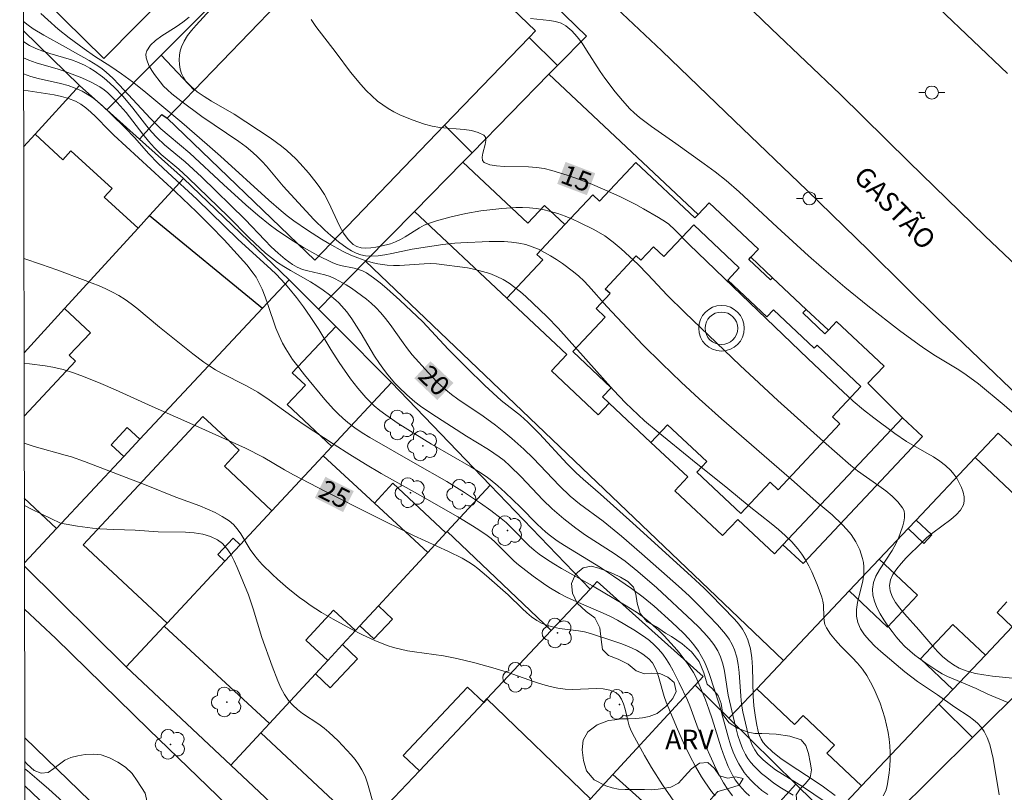
# Model space of a CAD drawing. Units: metres. Extents: x 279252 to 279768, y 1672673 to 1673238.
# Drawn here: x 279268 to 279344, y 1673021 to 1673080 of the extents above; entities that cross this region are included whole.
import ezdxf
from ezdxf.enums import TextEntityAlignment as Align

# ---------------------------------------------------------------- set-up
doc = ezdxf.new("R2010")
doc.units = ezdxf.units.M
doc.header["$MEASUREMENT"] = 0
for name, color, linetype, lineweight in [('Antena', 7, 'Continuous', 9), ('Articulacao', 7, 'Continuous', 18), ('Edificacoes', 7, 'Continuous', 30), ('Malha_Coordenadas', 7, 'Continuous', 15), ('Muro_Grade', 8, 'Continuous', 20), ('Pavimentacao_Asfaltica_Mfio', 10, 'Continuous', 30), ('Pavimentacao_Nao_Asfaltica_Mfio', 10, 'Continuous', 30), ('Poste', 7, 'Continuous', 9), ('Separ_Fisico_Canteiro_Mureta', 10, 'Continuous', 15), ('Topon_Curvas_Mestras_Masc', 255, 'Continuous', 9), ('Topon_de_Vias', 7, 'Continuous', 9)]:
    doc.layers.add(name, color=color, linetype=linetype, lineweight=lineweight)
for name, color, linetype, lineweight, true_color in [('Arvores_Isoladas', 7, 'Continuous', 18, 0x00ff33), ('Curvas_Intermediarias', 7, 'Continuous', 9, 0x783c14), ('Curvas_Mestras', 7, 'Continuous', 20, 0x783c14), ('Topon_Curvas_Mestras', 7, 'Continuous', 9, 0x783c14), ('Topon_Vegetacao', 7, 'Continuous', 9, 0x00ff33), ('Vegetacao', 7, 'Orla8', 9, 0x00ff33)]:
    doc.layers.add(name, color=color, linetype=linetype, lineweight=lineweight, true_color=true_color)
doc.styles.add('Arial', font='arial.ttf', dxfattribs={"height": 1.5})
doc.styles.get("Standard").update_dxf_attribs({"font": 'arial.ttf'})
doc.linetypes.add('Orla8', pattern='A,6,-0.5,["V",Standard,S=1,R=0,X=-0.5,Y=-1],-0.5,6,-0.5,["V",Standard,S=1,R=0,X=-0.5,Y=-1],-0.5', length=14)

# ---------------------------------------------------------------- blocks, each defined once
blk = doc.blocks.new('Antena')
at = {"layer": 'Antena'}
for radius in [1.75, 1.25]:
    blk.add_circle((0, 0), radius, dxfattribs=at)
blk = doc.blocks.new('Arvore')
at = {"layer": 'Arvores_Isoladas'}
blk.add_lwpolyline([(-0.718, 0.493, 0.872324), (-0.722, -0.551, 0.862983), (0.284, -0.827, 0.900105), (0.89, 0.029, 0.863155), (0.262, 0.861, 0.882486)], format="xyb", close=True, dxfattribs=at)
blk.add_circle((0, 0), 0.0286, dxfattribs=at)
blk = doc.blocks.new('Poste')
at = {"layer": 'Poste'}
for points in [[(-0.5, 0), (-1, 0)], [(0.5, 0), (1, 0)]]:
    blk.add_lwpolyline(points, dxfattribs=at)
blk.add_lwpolyline([(0, 0.5, 1), (0, -0.5, 1)], format="xyb", close=True, dxfattribs=at)

msp = doc.modelspace()

# ---------------------------------------------------------------- linework, layer by layer
at = {"layer": 'Articulacao', "flags": 128}
msp.add_lwpolyline([(279268.019, 1673232.575), (279269.061, 1672678.308)], dxfattribs=at)
at = {"layer": 'Curvas_Intermediarias', "flags": 128}
for points, elevation in [([(279269.651, 1673080.658), (279270.173, 1673080.167), (279270.972, 1673079.451), (279271.808, 1673078.784), (279272.961, 1673077.945), (279273.779, 1673077.39), (279275.028, 1673076.587), (279275.849, 1673076.036), (279276.693, 1673075.412), (279277.564, 1673074.721), (279280.487, 1673072.275), (279282.435, 1673070.598), (279283.454, 1673069.691), (279287.167, 1673066.306), (279288.099, 1673065.494), (279288.578, 1673065.107), (279289.069, 1673064.736), (279290.12, 1673064.006), (279291.205, 1673063.316), (279291.758, 1673062.989), (279292.883, 1673062.38), (279293.454, 1673062.099), (279293.785, 1673061.951), (279294.472, 1673061.698), (279295.182, 1673061.504), (279295.542, 1673061.428), (279296.261, 1673061.323), (279296.728, 1673061.295), (279297.198, 1673061.3), (279299.095, 1673061.433), (279299.567, 1673061.438), (279300.035, 1673061.411), (279300.626, 1673061.349), (279301.823, 1673061.203), (279302.42, 1673061.108), (279303.009, 1673060.991), (279303.586, 1673060.846), (279304.146, 1673060.668), (279304.686, 1673060.452), (279305.159, 1673060.211), (279305.616, 1673059.928), (279306.057, 1673059.61), (279306.486, 1673059.265), (279306.903, 1673058.902), (279308.553, 1673057.352), (279309.397, 1673056.466), (279313.65, 1673051.702), (279314.56, 1673050.738), (279315.525, 1673049.813), (279316.029, 1673049.364), (279317.061, 1673048.491), (279319.699, 1673046.336), (279322.432, 1673044.142), (279324.066, 1673042.801), (279325.76, 1673041.469), (279326.31, 1673041.012), (279326.839, 1673040.539), (279327.34, 1673040.045), (279327.804, 1673039.523), (279328.114, 1673039.113), (279328.394, 1673038.677), (279328.649, 1673038.219), (279328.882, 1673037.745), (279329.294, 1673036.769), (279329.659, 1673035.789), (279329.734, 1673035.503), (279329.771, 1673035.203), (279329.794, 1673034.276), (279329.823, 1673033.978), (279329.886, 1673033.695), (279329.999, 1673033.433), (279330.321, 1673032.947), (279330.698, 1673032.487), (279331.112, 1673032.044), (279331.98, 1673031.175), (279332.398, 1673030.73), (279332.782, 1673030.266), (279333.115, 1673029.774), (279333.398, 1673029.267), (279333.66, 1673028.742), (279333.9, 1673028.202), (279334.118, 1673027.649), (279334.313, 1673027.088), (279334.483, 1673026.522), (279334.627, 1673025.954), (279334.744, 1673025.386), (279334.82, 1673024.886), (279334.868, 1673024.376), (279334.889, 1673023.86), (279334.885, 1673023.341), (279334.86, 1673022.821), (279334.814, 1673022.305), (279334.67, 1673021.292), (279334.556, 1673020.907), (279334.369, 1673020.521)], 18), ([(279343.933, 1673027.705), (279342.408, 1673028.348), (279341.502, 1673028.782), (279339.743, 1673029.513), (279339.311, 1673029.706), (279338.89, 1673029.918), (279338.485, 1673030.156), (279337.633, 1673030.72), (279336.803, 1673031.337), (279336.408, 1673031.667), (279336.033, 1673032.014), (279335.68, 1673032.377), (279335.357, 1673032.758), (279335.04, 1673033.166), (279334.72, 1673033.601), (279334.411, 1673034.057), (279334.127, 1673034.526), (279333.884, 1673035.004), (279333.695, 1673035.484), (279333.577, 1673035.959), (279333.542, 1673036.423), (279333.62, 1673036.921), (279333.804, 1673037.416), (279334.067, 1673037.908), (279335.046, 1673039.397), (279335.341, 1673039.902), (279335.574, 1673040.416), (279335.676, 1673040.69), (279335.876, 1673041.285), (279335.953, 1673041.59), (279336, 1673041.888), (279336.006, 1673042.172), (279335.962, 1673042.432), (279335.855, 1673042.661), (279335.492, 1673043.123), (279335.057, 1673043.554), (279334.566, 1673043.963), (279334.037, 1673044.357), (279332.391, 1673045.522), (279331.88, 1673045.929), (279329.783, 1673047.76), (279326.276, 1673050.913), (279323.378, 1673053.614), (279319.126, 1673057.674), (279317.766, 1673059.021), (279316.27, 1673060.607), (279315.509, 1673061.385), (279314.235, 1673062.58), (279313.625, 1673063.1), (279312.981, 1673063.565), (279312.119, 1673064.055), (279311.039, 1673064.6), (279310.485, 1673064.851), (279309.925, 1673065.081), (279309.359, 1673065.285), (279308.788, 1673065.458), (279308.215, 1673065.597), (279307.706, 1673065.682), (279307.187, 1673065.732), (279306.661, 1673065.752), (279306.131, 1673065.746), (279305.068, 1673065.676), (279303.446, 1673065.486), (279302.299, 1673065.294), (279301.16, 1673065.044), (279300.042, 1673064.733), (279299.495, 1673064.553), (279299.106, 1673064.393), (279298.731, 1673064.194), (279297.638, 1673063.506), (279297.271, 1673063.292), (279296.896, 1673063.109), (279296.508, 1673062.971), (279295.775, 1673062.781), (279295.381, 1673062.702), (279294.986, 1673062.648), (279294.602, 1673062.631), (279294.242, 1673062.66), (279293.919, 1673062.748), (279293.646, 1673062.904), (279293.244, 1673063.302), (279292.895, 1673063.787), (279292.584, 1673064.338), (279291.733, 1673066.161), (279291.427, 1673066.752), (279291.085, 1673067.299), (279290.804, 1673067.683), (279290.207, 1673068.43), (279289.565, 1673069.143), (279289.229, 1673069.485), (279288.531, 1673070.133), (279288.126, 1673070.47), (279287.274, 1673071.097), (279284.505, 1673072.924), (279282.76, 1673073.938), (279282.197, 1673074.287), (279281.667, 1673074.656), (279281.186, 1673075.055), (279280.767, 1673075.492), (279280.592, 1673075.752), (279280.457, 1673076.056), (279280.36, 1673076.392), (279280.301, 1673076.747), (279280.281, 1673077.109), (279280.297, 1673077.465), (279280.351, 1673077.802), (279280.441, 1673078.107), (279280.645, 1673078.544), (279280.91, 1673078.963), (279281.221, 1673079.369), (279281.565, 1673079.766), (279282.651, 1673080.944)], 16), ([(279268.306, 1673080.049), (279268.676, 1673079.76), (279269.064, 1673079.487), (279269.874, 1673078.99), (279271.547, 1673078.068), (279272.302, 1673077.629), (279273.348, 1673077.051), (279274.025, 1673076.639), (279274.347, 1673076.412), (279274.652, 1673076.166), (279275.17, 1673075.692), (279275.668, 1673075.194), (279278.063, 1673072.585), (279278.864, 1673071.799), (279279.492, 1673071.253), (279281.089, 1673069.917), (279283.67, 1673067.529), (279285.399, 1673065.97), (279286.312, 1673065.165), (279287.253, 1673064.398), (279287.739, 1673064.038), (279288.768, 1673063.34), (279289.829, 1673062.685), (279290.917, 1673062.076), (279292.024, 1673061.516), (279292.342, 1673061.388), (279292.676, 1673061.293), (279293.708, 1673061.08), (279294.042, 1673060.992), (279294.36, 1673060.876), (279294.657, 1673060.719), (279295.198, 1673060.351), (279295.725, 1673059.952), (279296.238, 1673059.529), (279297.235, 1673058.633), (279298.989, 1673056.967), (279300.931, 1673054.853), (279302.335, 1673053.453), (279303.761, 1673052.074), (279305.011, 1673050.926), (279306.493, 1673049.756), (279307.058, 1673049.259), (279307.943, 1673048.364), (279310.088, 1673046.052), (279310.785, 1673045.358), (279311.311, 1673044.883), (279312.652, 1673043.722), (279315.137, 1673041.492), (279319.614, 1673037.419), (279320.6, 1673036.489), (279321.081, 1673036.013), (279322.946, 1673034.111), (279323.267, 1673033.737), (279323.553, 1673033.349), (279323.792, 1673032.943), (279323.973, 1673032.516), (279324.154, 1673031.839), (279324.264, 1673031.135), (279324.322, 1673030.41), (279324.381, 1673028.184), (279324.426, 1673027.447), (279324.516, 1673026.725), (279324.623, 1673026.099), (279324.767, 1673025.467), (279324.866, 1673025.165), (279324.99, 1673024.881), (279325.144, 1673024.621), (279325.333, 1673024.392), (279325.889, 1673023.879), (279326.492, 1673023.403), (279327.129, 1673022.953), (279329.13, 1673021.664), (279329.787, 1673021.223), (279330.671, 1673020.559)], 19), ([(279343.274, 1673020.61), (279342.813, 1673023.388), (279342.692, 1673023.947), (279342.542, 1673024.488), (279342.354, 1673025.003), (279342.118, 1673025.486), (279341.893, 1673025.814), (279341.618, 1673026.109), (279341.302, 1673026.38), (279340.959, 1673026.633), (279339.869, 1673027.348), (279338.528, 1673028.302), (279337.006, 1673029.33), (279336.026, 1673030.054), (279334.174, 1673031.62), (279333.721, 1673032.033), (279333.3, 1673032.461), (279332.928, 1673032.906), (279332.623, 1673033.371), (279332.401, 1673033.858), (279332.303, 1673034.338), (279332.309, 1673034.85), (279332.39, 1673035.385), (279332.786, 1673037.051), (279332.868, 1673037.599), (279332.876, 1673038.131), (279332.837, 1673038.456), (279332.769, 1673038.784), (279332.675, 1673039.11), (279332.557, 1673039.432), (279332.418, 1673039.746), (279332.26, 1673040.049), (279332.084, 1673040.337), (279331.895, 1673040.607), (279331.567, 1673041.01), (279331.211, 1673041.393), (279330.437, 1673042.119), (279329.216, 1673043.164), (279327.523, 1673044.665), (279321.936, 1673049.509), (279320.233, 1673051.036), (279318.849, 1673052.322), (279317.356, 1673053.754), (279315.905, 1673055.205), (279313.141, 1673058.149), (279311.723, 1673059.736), (279311.353, 1673060.114), (279310.969, 1673060.473), (279310.567, 1673060.808), (279309.714, 1673061.445), (279309.269, 1673061.75), (279308.812, 1673062.039), (279308.345, 1673062.304), (279307.869, 1673062.54), (279307.385, 1673062.741), (279306.894, 1673062.9), (279306.356, 1673063.02), (279305.804, 1673063.096), (279305.24, 1673063.135), (279304.669, 1673063.146), (279304.094, 1673063.136), (279301.913, 1673063.042), (279301.45, 1673063.005), (279300.526, 1673062.899), (279298.164, 1673062.557), (279296.6, 1673062.205), (279296.083, 1673062.103), (279295.572, 1673062.032), (279295.07, 1673062.007), (279294.579, 1673062.041), (279294.219, 1673062.121), (279293.865, 1673062.252), (279293.518, 1673062.425), (279293.178, 1673062.632), (279292.524, 1673063.108), (279291.911, 1673063.61), (279291.467, 1673063.999), (279290.62, 1673064.829), (279288.269, 1673067.398), (279286.981, 1673068.926), (279286.648, 1673069.295), (279286.301, 1673069.649), (279285.936, 1673069.983), (279285.408, 1673070.413), (279284.861, 1673070.822), (279282.018, 1673072.748), (279280.401, 1673073.944), (279279.708, 1673074.494), (279279.383, 1673074.785), (279279.078, 1673075.091), (279278.799, 1673075.415), (279278.376, 1673075.977), (279278.165, 1673076.293), (279277.978, 1673076.618), (279277.829, 1673076.942), (279277.736, 1673077.255), (279277.714, 1673077.547), (279277.78, 1673077.806), (279278.062, 1673078.22), (279278.465, 1673078.597), (279278.952, 1673078.952), (279280.037, 1673079.642), (279280.563, 1673080.004), (279281.029, 1673080.394)], 17), ([(279307.263, 1673080.283), (279308.721, 1673080.139), (279309.182, 1673080.057), (279309.608, 1673079.921), (279309.989, 1673079.709), (279310.439, 1673079.325), (279310.847, 1673078.875), (279311.222, 1673078.376), (279311.575, 1673077.843), (279312.611, 1673076.196), (279312.983, 1673075.683), (279313.778, 1673074.649), (279314.324, 1673073.973), (279314.905, 1673073.335), (279315.216, 1673073.038), (279315.645, 1673072.67), (279316.549, 1673071.982), (279318.429, 1673070.684), (279320.609, 1673069.118), (279321.459, 1673068.491), (279322.285, 1673067.835), (279323.288, 1673066.962), (279326.212, 1673064.241), (279328.631, 1673062.036), (279329.608, 1673061.165), (279331.411, 1673059.632), (279333.187, 1673058.197), (279335.608, 1673056.31), (279337.114, 1673055.196), (279337.625, 1673054.837), (279338.383, 1673054.343), (279340.184, 1673053.275), (279340.745, 1673052.893), (279341.691, 1673052.187), (279343.654, 1673050.547), (279346.09, 1673048.431)], 14), ([(279327.448, 1673020.574), (279326.929, 1673020.877), (279326.423, 1673021.196), (279325.934, 1673021.536), (279325.319, 1673022.008), (279325.018, 1673022.26), (279324.727, 1673022.523), (279324.452, 1673022.799), (279324.199, 1673023.089), (279323.972, 1673023.393), (279323.777, 1673023.712), (279323.552, 1673024.177), (279323.362, 1673024.663), (279323.201, 1673025.166), (279322.932, 1673026.204), (279322.448, 1673028.259), (279322.217, 1673029.777), (279322.13, 1673030.277), (279322.017, 1673030.762), (279321.864, 1673031.227), (279321.658, 1673031.664), (279321.344, 1673032.161), (279320.984, 1673032.635), (279320.586, 1673033.09), (279320.16, 1673033.53), (279319.716, 1673033.959), (279316.971, 1673036.521), (279315.522, 1673037.769), (279314.528, 1673038.564), (279313.684, 1673039.166), (279311.494, 1673040.569), (279310.755, 1673041.102), (279309.83, 1673041.83), (279308.938, 1673042.598), (279308.213, 1673043.283), (279306.541, 1673045.048), (279305.681, 1673045.899), (279305.228, 1673046.297), (279304.844, 1673046.598), (279304.037, 1673047.152), (279302.356, 1673048.181), (279299.683, 1673049.884), (279298.808, 1673050.494), (279298.388, 1673050.819), (279297.75, 1673051.365), (279297.141, 1673051.95), (279296.85, 1673052.256), (279296.298, 1673052.892), (279296.039, 1673053.222), (279295.651, 1673053.764), (279295.286, 1673054.325), (279294.252, 1673056.056), (279293.537, 1673057.188), (279293.149, 1673057.729), (279292.956, 1673057.968), (279292.532, 1673058.418), (279292.305, 1673058.631), (279291.828, 1673059.031), (279291.333, 1673059.403), (279290.85, 1673059.731), (279290.352, 1673060.038), (279288.823, 1673060.916), (279288.321, 1673061.218), (279287.831, 1673061.536), (279287.36, 1673061.878), (279286.916, 1673062.241), (279286.486, 1673062.623), (279285.657, 1673063.427), (279284.029, 1673065.072), (279280.959, 1673068.042), (279280.25, 1673068.697), (279278.887, 1673069.837), (279278.379, 1673070.329), (279277.918, 1673070.848), (279277.476, 1673071.388), (279276.189, 1673073.045), (279275.746, 1673073.58), (279275.283, 1673074.089), (279274.793, 1673074.565), (279274.498, 1673074.805), (279274.182, 1673075.02), (279273.848, 1673075.214), (279273.501, 1673075.391), (279272.784, 1673075.71), (279271.522, 1673076.215), (279270.966, 1673076.395), (279269.276, 1673076.885), (279268.728, 1673077.073), (279268.311, 1673077.245)], 21), ([(279325.498, 1673020.627), (279325.045, 1673020.952), (279324.749, 1673021.193), (279324.464, 1673021.454), (279324.19, 1673021.731), (279323.93, 1673022.025), (279323.687, 1673022.332), (279323.463, 1673022.65), (279323.261, 1673022.979), (279323.083, 1673023.315), (279322.836, 1673023.878), (279322.624, 1673024.46), (279322.439, 1673025.056), (279321.774, 1673027.488), (279320.98, 1673029.931), (279320.812, 1673030.385), (279320.625, 1673030.825), (279320.411, 1673031.248), (279320.163, 1673031.648), (279319.809, 1673032.128), (279319.424, 1673032.589), (279319.013, 1673033.034), (279318.134, 1673033.885), (279316.761, 1673035.097), (279315.907, 1673035.8), (279315.019, 1673036.465), (279313.652, 1673037.417), (279312.65, 1673038.086), (279309.865, 1673039.779), (279309.325, 1673040.138), (279308.8, 1673040.516), (279308.447, 1673040.8), (279308.108, 1673041.103), (279307.78, 1673041.418), (279306.502, 1673042.726), (279305.33, 1673043.839), (279304.76, 1673044.362), (279304.166, 1673044.852), (279303.855, 1673045.078), (279303.278, 1673045.46), (279302.687, 1673045.825), (279299.669, 1673047.56), (279297.106, 1673049.153), (279296.149, 1673049.806), (279295.691, 1673050.153), (279295.251, 1673050.52), (279294.917, 1673050.83), (279294.6, 1673051.158), (279294.295, 1673051.501), (279294.002, 1673051.857), (279293.442, 1673052.592), (279292.565, 1673053.83), (279291.928, 1673054.839), (279291, 1673056.375), (279290.347, 1673057.374), (279289.822, 1673058.112), (279289.278, 1673058.836), (279288.708, 1673059.541), (279288.412, 1673059.882), (279287.716, 1673060.619), (279287.311, 1673061.011), (279284.802, 1673063.286), (279281.639, 1673066.398), (279279.395, 1673068.432), (279278.665, 1673069.129), (279277.928, 1673069.904), (279276.859, 1673071.102), (279276.13, 1673071.883), (279275.058, 1673072.93), (279274.351, 1673073.597), (279273.985, 1673073.911), (279273.608, 1673074.205), (279273.216, 1673074.471), (279272.808, 1673074.702), (279272.282, 1673074.934), (279271.732, 1673075.119), (279271.165, 1673075.272), (279269.431, 1673075.673), (279268.864, 1673075.835), (279268.316, 1673076.035), (279268.314, 1673076.036)], 22), ([(279268.316, 1673074.779), (279268.333, 1673074.776), (279270.667, 1673074.415), (279271.234, 1673074.294), (279271.781, 1673074.134), (279272.303, 1673073.922), (279272.72, 1673073.69), (279273.113, 1673073.409), (279273.487, 1673073.092), (279273.848, 1673072.748), (279274.904, 1673071.665), (279275.264, 1673071.324), (279279.983, 1673066.956), (279281.61, 1673065.409), (279282.68, 1673064.35), (279283.728, 1673063.27), (279285.468, 1673061.341), (279285.958, 1673060.716), (279286.177, 1673060.389), (279286.373, 1673060.049), (279286.645, 1673059.482), (279286.881, 1673058.894), (279287.095, 1673058.293), (279287.71, 1673056.475), (279287.946, 1673055.886), (279288.217, 1673055.316), (279288.454, 1673054.891), (279288.989, 1673054.072), (279289.279, 1673053.675), (279289.889, 1673052.899), (279291.466, 1673050.984), (279292.131, 1673050.239), (279292.48, 1673049.885), (279292.843, 1673049.549), (279293.222, 1673049.233), (279293.772, 1673048.826), (279294.341, 1673048.441), (279294.925, 1673048.075), (279298.406, 1673046.064), (279300.826, 1673044.692), (279302.191, 1673043.851), (279303.424, 1673043.033), (279304.225, 1673042.46), (279305.002, 1673041.857), (279305.382, 1673041.529), (279305.746, 1673041.181), (279307.167, 1673039.746), (279307.541, 1673039.413), (279307.934, 1673039.104), (279308.491, 1673038.719), (279309.064, 1673038.356), (279309.649, 1673038.009), (279312.029, 1673036.673), (279314.497, 1673035.221), (279315.416, 1673034.638), (279315.856, 1673034.325), (279316.279, 1673033.99), (279317.125, 1673033.227), (279317.532, 1673032.823), (279318.31, 1673031.976), (279318.68, 1673031.537), (279319.376, 1673030.636), (279319.586, 1673030.325), (279319.779, 1673030.001), (279319.957, 1673029.665), (279320.276, 1673028.971), (279320.706, 1673027.91), (279320.975, 1673027.187), (279321.218, 1673026.45), (279321.91, 1673024.224), (279322.165, 1673023.499), (279322.453, 1673022.793), (279322.784, 1673022.113), (279322.992, 1673021.767), (279323.232, 1673021.435), (279323.499, 1673021.118), (279323.789, 1673020.816), (279324.096, 1673020.53)], 23), ([(279322.777, 1673020.539), (279322.425, 1673021.016), (279322.104, 1673021.52), (279321.808, 1673022.046), (279321.531, 1673022.588), (279320.32, 1673025.237), (279320.146, 1673025.673), (279319.498, 1673027.442), (279319.321, 1673027.877), (279318.686, 1673029.225), (279318.226, 1673030.144), (279317.977, 1673030.59), (279317.71, 1673031.02), (279317.42, 1673031.428), (279317.103, 1673031.81), (279316.771, 1673032.147), (279316.411, 1673032.461), (279316.027, 1673032.756), (279315.211, 1673033.297), (279313.942, 1673034.03), (279313.402, 1673034.314), (279312.849, 1673034.574), (279310.59, 1673035.538), (279310.036, 1673035.798), (279309.496, 1673036.082), (279308.67, 1673036.579), (279308.267, 1673036.845), (279307.477, 1673037.406), (279306.33, 1673038.293), (279306.017, 1673038.561), (279305.718, 1673038.846), (279304.555, 1673040.026), (279304.247, 1673040.299), (279303.924, 1673040.551), (279303.378, 1673040.928), (279302.82, 1673041.289), (279301.676, 1673041.974), (279298.763, 1673043.641), (279295.779, 1673045.318), (279294.599, 1673046.012), (279293.387, 1673046.762), (279292.186, 1673047.53), (279289.805, 1673049.1), (279288.929, 1673049.711), (279287.197, 1673050.964), (279286.308, 1673051.553), (279285.396, 1673052.07), (279283.524, 1673053.028), (279283.068, 1673053.286), (279282.623, 1673053.561), (279282.179, 1673053.864), (279281.316, 1673054.511), (279278.77, 1673056.559), (279277.027, 1673058.016), (279276.58, 1673058.359), (279276.12, 1673058.683), (279275.645, 1673058.98), (279275.15, 1673059.25), (279274.64, 1673059.497), (279274.119, 1673059.723), (279273.055, 1673060.138), (279270.861, 1673060.95), (279269.684, 1673061.374), (279268.34, 1673061.837)], 24), ([(279268.367, 1673047.632), (279269.13, 1673047.379), (279271.519, 1673046.726), (279271.99, 1673046.577), (279273.011, 1673046.219), (279277.738, 1673044.409), (279280.018, 1673043.492), (279281.851, 1673042.818), (279282.45, 1673042.577), (279283.03, 1673042.312), (279283.583, 1673042.013), (279284.102, 1673041.673), (279284.437, 1673041.381), (279284.732, 1673041.041), (279284.998, 1673040.666), (279285.735, 1673039.457), (279285.999, 1673039.07), (279286.29, 1673038.713), (279286.661, 1673038.318), (279287.432, 1673037.55), (279287.832, 1673037.178), (279288.654, 1673036.462), (279289.504, 1673035.785), (279289.916, 1673035.481), (279290.338, 1673035.188), (279291.206, 1673034.631), (279292.096, 1673034.109), (279293.45, 1673033.375), (279294.365, 1673032.904), (279295.295, 1673032.467), (279296.245, 1673032.091), (279296.728, 1673031.934), (279297.264, 1673031.793), (279297.808, 1673031.681), (279298.358, 1673031.592), (279300.579, 1673031.288), (279301.595, 1673031.085), (279302.989, 1673030.748), (279304.373, 1673030.372), (279305.399, 1673030.064), (279307.646, 1673029.271), (279308.21, 1673029.089), (279308.779, 1673028.929), (279309.353, 1673028.798), (279309.917, 1673028.728), (279310.508, 1673028.716), (279312.301, 1673028.781), (279312.856, 1673028.752), (279313.364, 1673028.658), (279313.813, 1673028.473), (279314.069, 1673028.255), (279314.263, 1673027.954), (279314.41, 1673027.59), (279314.526, 1673027.184), (279314.731, 1673026.321), (279314.852, 1673025.905), (279315.006, 1673025.525), (279315.248, 1673025.047), (279316.016, 1673023.629), (279316.562, 1673022.703), (279317.415, 1673021.377), (279318.278, 1673020.127)], 26), ([(279268.376, 1673042.857), (279268.916, 1673042.562), (279271.154, 1673041.491), (279272.468, 1673041.271), (279273.622, 1673041.116), (279274.166, 1673041.062), (279275.259, 1673040.999), (279276.903, 1673040.943), (279278.666, 1673040.829), (279280.755, 1673040.785), (279281.432, 1673040.735), (279282.077, 1673040.637), (279282.678, 1673040.471), (279283.219, 1673040.219), (279283.606, 1673039.924), (279283.943, 1673039.543), (279284.237, 1673039.095), (279284.498, 1673038.599), (279284.734, 1673038.072), (279285.599, 1673035.97), (279285.965, 1673034.894), (279286.627, 1673032.709), (279287.417, 1673030.486), (279287.845, 1673029.372), (279288.09, 1673028.839), (279288.367, 1673028.33), (279288.682, 1673027.853), (279288.993, 1673027.49), (279289.351, 1673027.165), (279289.743, 1673026.867), (279291.001, 1673026.03), (279291.405, 1673025.735), (279291.78, 1673025.414), (279292.481, 1673024.746), (279293.164, 1673024.051), (279293.487, 1673023.688), (279293.79, 1673023.314), (279294.068, 1673022.926), (279294.317, 1673022.524), (279294.556, 1673022.032), (279294.746, 1673021.51), (279294.905, 1673020.97), (279295.19, 1673019.873)], 27), ([(279268.414, 1673022.596), (279268.608, 1673022.449), (279269.339, 1673021.846), (279270.252, 1673021.051), (279272.4, 1673019.102)], 28)]:
    msp.add_lwpolyline(points, dxfattribs=dict(at, elevation=elevation))
at = {"layer": 'Curvas_Mestras', "flags": 128}
for points, elevation in [([(279344.806, 1673029.512), (279342.766, 1673029.735), (279342.095, 1673029.823), (279341.44, 1673029.943), (279340.809, 1673030.112), (279340.21, 1673030.345), (279339.759, 1673030.592), (279339.332, 1673030.895), (279338.927, 1673031.242), (279338.539, 1673031.625), (279338.167, 1673032.03), (279337.111, 1673033.283), (279335.999, 1673034.526), (279335.635, 1673034.962), (279335.313, 1673035.402), (279335.058, 1673035.841), (279334.893, 1673036.276), (279334.841, 1673036.701), (279334.92, 1673037.125), (279335.113, 1673037.551), (279335.396, 1673037.977), (279335.746, 1673038.4), (279336.137, 1673038.818), (279337.32, 1673040.013), (279337.717, 1673040.393), (279338.164, 1673040.749), (279339.565, 1673041.766), (279339.967, 1673042.117), (279340.295, 1673042.488), (279340.522, 1673042.887), (279340.59, 1673043.183), (279340.582, 1673043.515), (279340.508, 1673043.87), (279340.38, 1673044.236), (279340.21, 1673044.598), (279340.008, 1673044.943), (279339.788, 1673045.258), (279339.559, 1673045.529), (279339.154, 1673045.914), (279338.702, 1673046.261), (279338.216, 1673046.581), (279337.707, 1673046.882), (279336.151, 1673047.771), (279335.252, 1673048.383), (279333.64, 1673049.574), (279332.856, 1673050.196), (279332.062, 1673050.868), (279330.867, 1673051.963), (279328.568, 1673054.148), (279323.476, 1673059.032), (279319.458, 1673062.904), (279318.363, 1673064.045), (279317.895, 1673064.459), (279317.642, 1673064.64), (279317.087, 1673064.991), (279315.947, 1673065.657), (279315.364, 1673065.972), (279314.18, 1673066.568), (279312.979, 1673067.12), (279311.839, 1673067.602), (279310.677, 1673068.045), (279310.09, 1673068.247), (279308.904, 1673068.599), (279308.306, 1673068.745), (279307.722, 1673068.839), (279307.104, 1673068.879), (279305.228, 1673068.899), (279304.655, 1673068.943), (279304.139, 1673069.042), (279303.699, 1673069.218), (279303.58, 1673069.372), (279303.562, 1673069.615), (279303.61, 1673069.918), (279303.774, 1673070.587), (279303.824, 1673070.895), (279303.806, 1673071.147), (279303.69, 1673071.313), (279303.252, 1673071.523), (279302.739, 1673071.661), (279302.169, 1673071.749), (279300.308, 1673071.913), (279299.699, 1673072.003), (279299.127, 1673072.146), (279298.173, 1673072.479), (279297.23, 1673072.88), (279296.774, 1673073.11), (279296.334, 1673073.36), (279295.913, 1673073.634), (279295.516, 1673073.932), (279295.064, 1673074.327), (279294.634, 1673074.754), (279294.224, 1673075.207), (279293.447, 1673076.166), (279292.337, 1673077.645), (279290.779, 1673079.673), (279290.415, 1673080.196)], 15), ([(279330.61, 1673019.593), (279328.233, 1673021.207), (279326.621, 1673022.198), (279326.098, 1673022.54), (279325.603, 1673022.901), (279325.145, 1673023.292), (279324.738, 1673023.72), (279324.495, 1673024.056), (279324.294, 1673024.427), (279324.128, 1673024.826), (279323.99, 1673025.246), (279323.772, 1673026.116), (279323.587, 1673026.979), (279323.482, 1673027.573), (279323.417, 1673028.18), (279323.298, 1673030.018), (279323.228, 1673030.617), (279323.116, 1673031.198), (279322.944, 1673031.756), (279322.756, 1673032.169), (279322.522, 1673032.565), (279322.25, 1673032.946), (279321.949, 1673033.314), (279321.629, 1673033.673), (279320.256, 1673035.115), (279319.455, 1673035.893), (279318.628, 1673036.646), (279315.825, 1673039.13), (279314.259, 1673040.48), (279312.848, 1673041.644), (279311.019, 1673042.981), (279310.322, 1673043.556), (279309.479, 1673044.366), (279307.457, 1673046.489), (279306.742, 1673047.177), (279305.832, 1673047.992), (279305.208, 1673048.516), (279304.571, 1673049.021), (279303.619, 1673049.705), (279301.676, 1673051.021), (279301.206, 1673051.369), (279300.753, 1673051.735), (279300.404, 1673052.042), (279300.066, 1673052.363), (279299.415, 1673053.033), (279298.182, 1673054.44), (279297.822, 1673054.887), (279297.477, 1673055.349), (279296.473, 1673056.76), (279296.125, 1673057.217), (279295.76, 1673057.655), (279295.37, 1673058.068), (279295.026, 1673058.392), (279294.665, 1673058.702), (279294.29, 1673058.999), (279293.504, 1673059.551), (279293.097, 1673059.805), (279292.268, 1673060.267), (279291.873, 1673060.438), (279291.455, 1673060.569), (279290.158, 1673060.874), (279289.74, 1673060.996), (279289.342, 1673061.154), (279288.975, 1673061.362), (279288.409, 1673061.782), (279287.869, 1673062.244), (279287.349, 1673062.738), (279286.842, 1673063.254), (279285.343, 1673064.839), (279281.989, 1673068.103), (279280.722, 1673069.275), (279279.138, 1673070.569), (279278.547, 1673071.128), (279278.156, 1673071.559), (279277.783, 1673072.007), (279276.707, 1673073.395), (279275.965, 1673074.294), (279275.286, 1673074.996), (279274.694, 1673075.535), (279274.385, 1673075.791), (279273.739, 1673076.262), (279273.403, 1673076.473), (279273.059, 1673076.663), (279272.544, 1673076.897), (279272.007, 1673077.092), (279270.344, 1673077.582), (279269.798, 1673077.759), (279269.268, 1673077.966), (279268.764, 1673078.216), (279268.331, 1673078.488), (279268.309, 1673078.504)], 20), ([(279321.46, 1673020.519), (279321.174, 1673020.871), (279320.646, 1673021.615), (279320.4, 1673022.003), (279319.938, 1673022.798), (279319.505, 1673023.605), (279319.008, 1673024.616), (279318.551, 1673025.648), (279317.68, 1673027.734), (279317.523, 1673028.162), (279317.15, 1673029.53), (279317.01, 1673029.97), (279316.841, 1673030.38), (279316.627, 1673030.747), (279316.354, 1673031.058), (279315.903, 1673031.412), (279315.398, 1673031.718), (279314.85, 1673031.984), (279314.271, 1673032.218), (279313.672, 1673032.429), (279311.873, 1673033.002), (279311.415, 1673033.127), (279310.943, 1673033.216), (279309.501, 1673033.404), (279309.034, 1673033.49), (279308.583, 1673033.612), (279308.156, 1673033.785), (279307.744, 1673034.019), (279307.352, 1673034.296), (279306.976, 1673034.606), (279306.611, 1673034.939), (279305.536, 1673035.976), (279303.877, 1673037.452), (279303.218, 1673038.007), (279302.875, 1673038.264), (279302.519, 1673038.5), (279302.014, 1673038.794), (279300.968, 1673039.324), (279298.284, 1673040.543), (279295.071, 1673042.131), (279291.515, 1673043.921), (279289.044, 1673045.206), (279288.376, 1673045.586), (279286.726, 1673046.572), (279285.377, 1673047.249), (279281.789, 1673048.879), (279278.186, 1673050.466), (279275.381, 1673051.735), (279274.252, 1673052.223), (279272.916, 1673052.758), (279272.142, 1673053.046), (279271.358, 1673053.297), (279270.562, 1673053.488), (279269.969, 1673053.589), (279268.77, 1673053.731), (279268.356, 1673053.764)], 25)]:
    msp.add_lwpolyline(points, dxfattribs=dict(at, elevation=elevation))
at = {"layer": 'Edificacoes', "flags": 128}
for points in [[(279291.486, 1673094.463), (279289.327, 1673092.273), (279279.709, 1673082.519), (279274.474, 1673077.208), (279268.3, 1673083.295)], [(279268.307, 1673079.336), (279272.605, 1673075.136), (279269.197, 1673071.384), (279268.324, 1673070.424)], [(279268.324, 1673070.424), (279269.197, 1673071.384), (279271.335, 1673069.428), (279271.959, 1673070.11), (279275.121, 1673067.218), (279274.508, 1673066.548), (279277.115, 1673064.163)], [(279268.363, 1673049.709), (279272.314, 1673053.94), (279271.829, 1673054.394), (279273.448, 1673056.128), (279271.461, 1673057.983), (279277.115, 1673064.163), (279278.002, 1673065.133), (279286.674, 1673058.013)], [(279277.115, 1673064.163), (279271.461, 1673057.983), (279268.354, 1673054.587)], [(279286.674, 1673058.013), (279277.261, 1673047.934), (279276.284, 1673048.846), (279275.048, 1673047.523), (279276.025, 1673046.61), (279270.859, 1673041.078), (279268.375, 1673043.398)], [(279343.867, 1673035.43), (279343.106, 1673034.623), (279344.274, 1673033.522), (279342.221, 1673031.352), (279339.717, 1673033.712), (279337.224, 1673031.068), (279339.723, 1673028.713), (279338.642, 1673027.57), (279332.7, 1673021.291), (279330.034, 1673023.804), (279330.621, 1673024.427), (279328.203, 1673026.707), (279327.558, 1673026.023), (279324.654, 1673028.761), (279326.699, 1673030.93), (279331.748, 1673036.286), (279334.702, 1673033.502), (279337.004, 1673035.944), (279334.051, 1673038.728), (279336.274, 1673041.087), (279337.493, 1673039.938), (279338.1, 1673040.582), (279336.881, 1673041.731), (279341.415, 1673046.54), (279349.437, 1673038.978)]]:
    msp.add_lwpolyline(points, dxfattribs=at)
for points in [[(279307.641, 1673079.321), (279307.166, 1673078.828), (279300.667, 1673072.076), (279290.686, 1673061.708), (279279.352, 1673072.618), (279281.42, 1673074.766), (279296.307, 1673090.231)], [(279300.667, 1673072.076), (279307.166, 1673078.828), (279309.349, 1673076.673), (279308.682, 1673075.992), (279302.773, 1673069.964)], [(279281.42, 1673074.766), (279278.886, 1673077.454), (279274.711, 1673073.254), (279277.216, 1673071.017), (279278.932, 1673072.909), (279279.352, 1673072.618)], [(279328.202, 1673038.386), (279337.372, 1673048.151), (279335.834, 1673049.595), (279333.193, 1673052.241), (279334.433, 1673053.561), (279330.776, 1673056.994), (279330.148, 1673056.325), (279328.45, 1673057.919), (279325.867, 1673060.345), (279324.182, 1673061.927), (279324.777, 1673062.562), (279320.993, 1673066.116), (279320.153, 1673065.221), (279308.682, 1673075.992), (279302.773, 1673069.964), (279302.061, 1673069.237), (279298.347, 1673065.448), (279305.447, 1673058.781), (279310.058, 1673054.451), (279308.88, 1673053.196), (279312.467, 1673049.827), (279313.302, 1673050.716), (279316.518, 1673047.694), (279319.339, 1673045.045), (279318.341, 1673043.983), (279322.019, 1673040.529), (279323.189, 1673041.776), (279326.004, 1673039.133), (279326.661, 1673039.832)], [(279298.347, 1673065.448), (279302.061, 1673069.237), (279307.063, 1673064.54), (279308.351, 1673065.911), (279309.911, 1673064.446), (279307.755, 1673062.15), (279308.209, 1673061.724), (279305.447, 1673058.781)], [(279326.004, 1673039.133), (279326.661, 1673039.832), (279335.834, 1673049.595), (279333.193, 1673052.241), (279334.433, 1673053.561), (279330.776, 1673056.994), (279330.148, 1673056.325), (279329.889, 1673056.049), (279328.185, 1673057.649), (279328.45, 1673057.919), (279325.867, 1673060.345), (279325.714, 1673060.182), (279324.029, 1673061.765), (279324.182, 1673061.927), (279324.777, 1673062.562), (279320.993, 1673066.116), (279320.153, 1673065.221), (279319.896, 1673064.948), (279315.363, 1673069.205), (279312.577, 1673066.238), (279312.055, 1673066.729), (279309.911, 1673064.446), (279307.755, 1673062.15), (279308.209, 1673061.724), (279305.447, 1673058.781), (279310.058, 1673054.451), (279308.88, 1673053.196), (279312.467, 1673049.827), (279313.302, 1673050.716), (279316.518, 1673047.694), (279319.339, 1673045.045), (279318.341, 1673043.983), (279322.019, 1673040.529), (279323.189, 1673041.776)], [(279331.038, 1673049.119), (279326.287, 1673044.062), (279325.671, 1673044.64), (279323.411, 1673042.234), (279320.04, 1673045.402), (279320.809, 1673046.22), (279317.794, 1673049.052), (279316.518, 1673047.694), (279313.302, 1673050.716), (279312.796, 1673051.191), (279313.465, 1673051.903), (279310.516, 1673054.673), (279313.009, 1673057.326), (279312.3, 1673057.992), (279313.372, 1673059.133), (279312.996, 1673059.487), (279315.385, 1673062.03), (279315.739, 1673061.698), (279316.717, 1673062.738), (279317.514, 1673061.988), (279319.8, 1673064.421), (279323.305, 1673061.127), (279322.415, 1673060.179), (279325.43, 1673057.346), (279325.934, 1673057.882), (279329.064, 1673054.941), (279329.28, 1673055.171), (279332.652, 1673052.003), (279330.456, 1673049.666)], [(279304.172, 1673044.415), (279296.596, 1673052.301), (279292.298, 1673056.614), (279290.983, 1673057.934), (279294.592, 1673061.616), (279326.699, 1673030.93), (279324.654, 1673028.761), (279322.512, 1673026.489), (279319.913, 1673029.044), (279320.526, 1673029.709), (279312.387, 1673037.002), (279311.846, 1673036.426)], [(279292.012, 1673047.388), (279296.596, 1673052.301), (279292.298, 1673056.614), (279288.962, 1673053.043), (279289.972, 1673052.101), (279288.57, 1673050.599)], [(279287.401, 1673042.447), (279283.742, 1673045.862), (279284.891, 1673047.093), (279282.1, 1673049.698), (279272.895, 1673039.834), (279279.346, 1673033.815), (279283.791, 1673038.579), (279283.25, 1673039.084), (279284.411, 1673040.329), (279284.952, 1673039.823)], [(279337.372, 1673048.151), (279328.202, 1673038.386), (279326.661, 1673039.832), (279335.834, 1673049.595)], [(279292.138, 1673034.804), (279289.999, 1673032.494), (279291.687, 1673030.93), (279290.735, 1673029.902), (279287.204, 1673026.089), (279279.114, 1673033.567), (279279.346, 1673033.815), (279283.791, 1673038.579), (279284.952, 1673039.823), (279287.401, 1673042.447), (279291.343, 1673046.672), (279295.284, 1673043.033), (279299.387, 1673039.246), (279295.585, 1673035.14), (279294.159, 1673033.601), (279293.826, 1673033.241)], [(279300.767, 1673040.736), (279296.696, 1673044.562), (279295.284, 1673043.033), (279299.387, 1673039.246)], [(279295.829, 1673019.366), (279294.482, 1673017.931), (279286.548, 1673025.38), (279287.204, 1673026.089), (279290.735, 1673029.902), (279291.876, 1673028.83), (279293.981, 1673031.072), (279292.824, 1673032.159), (279293.826, 1673033.241), (279294.159, 1673033.601), (279295.236, 1673032.59), (279296.672, 1673034.12), (279295.585, 1673035.14), (279299.387, 1673039.246), (279300.767, 1673040.736), (279300.863, 1673040.84), (279308.85, 1673033.235), (279303.915, 1673027.978), (279303.669, 1673027.717), (279302.42, 1673028.889), (279297.477, 1673023.623), (279298.726, 1673022.451)], [(279345.036, 1673034.328), (279344.274, 1673033.522), (279342.221, 1673031.352), (279339.723, 1673028.713), (279338.642, 1673027.57), (279341.234, 1673025.006), (279335.222, 1673019.078), (279344.835, 1673009.328), (279349.786, 1673014.21), (279352.297, 1673011.515), (279363.729, 1673022.046), (279364.22, 1673022.498), (279361.11, 1673025.375), (279361.928, 1673026.181), (279352.315, 1673035.931), (279351.286, 1673034.916), (279348.117, 1673037.583)], [(279335.222, 1673019.078), (279341.234, 1673025.006), (279351.286, 1673034.916), (279352.315, 1673035.931), (279361.928, 1673026.181), (279361.11, 1673025.375), (279349.786, 1673014.21), (279344.835, 1673009.328)], [(279302.738, 1673010.393), (279298.348, 1673014.435), (279299.65, 1673015.848), (279295.829, 1673019.366), (279298.726, 1673022.451), (279303.669, 1673027.717), (279303.915, 1673027.978), (279311.864, 1673020.303), (279307.409, 1673015.464), (279305.501, 1673017.221), (279304.555, 1673016.194), (279306.463, 1673014.437)], [(279306.679, 1673014.672), (279308.291, 1673013.211), (279308.992, 1673013.984), (279307.409, 1673015.464), (279311.864, 1673020.303), (279313.583, 1673022.169), (279321.709, 1673014.87), (279320.278, 1673013.291), (279314.677, 1673007.113), (279313.286, 1673008.374), (279312.026, 1673006.985), (279313.418, 1673005.724), (279310.442, 1673002.441), (279305.985, 1673006.482), (279306.466, 1673007.013), (279302.738, 1673010.393), (279306.463, 1673014.437)]]:
    msp.add_lwpolyline(points, close=True, dxfattribs=at)
at = {"layer": 'Malha_Coordenadas', "flags": 128}
msp.add_lwpolyline([(279268.019, 1673232.575), (279750.16, 1673233.471), (279751.177, 1672679.204), (279269.061, 1672678.308), (279268.019, 1673232.575)], close=True, dxfattribs=at)
at = {"layer": 'Muro_Grade', "flags": 128}
for points in [[(279279.997, 1673109.558), (279283.822, 1673105.849), (279291.838, 1673098.076), (279295.683, 1673094.348), (279311.563, 1673078.931), (279309.349, 1673076.673), (279308.682, 1673075.992), (279302.773, 1673069.964), (279302.061, 1673069.237), (279298.347, 1673065.448), (279294.592, 1673061.616), (279290.983, 1673057.934)], [(279274.711, 1673073.254), (279278.886, 1673077.454), (279281.756, 1673080.341), (279291.48, 1673090.121), (279295.683, 1673094.348)], [(279272.605, 1673075.136), (279268.307, 1673079.336)], [(279268.324, 1673070.424), (279269.197, 1673071.384), (279272.605, 1673075.136), (279274.711, 1673073.254), (279277.216, 1673071.017), (279280.61, 1673067.984), (279288.72, 1673060.205), (279290.983, 1673057.934), (279292.298, 1673056.614), (279296.596, 1673052.301), (279304.172, 1673044.415), (279311.846, 1673036.426)], [(279268.354, 1673054.587), (279271.461, 1673057.983), (279277.115, 1673064.163), (279278.002, 1673065.133), (279280.61, 1673067.984)], [(279288.72, 1673060.205), (279286.674, 1673058.013), (279277.261, 1673047.934), (279276.025, 1673046.61), (279270.859, 1673041.078), (279268.384, 1673038.428)], [(279276.191, 1673030.434), (279279.114, 1673033.567), (279279.346, 1673033.815), (279283.791, 1673038.579), (279284.952, 1673039.823), (279287.401, 1673042.447), (279291.343, 1673046.672), (279292.012, 1673047.388), (279296.596, 1673052.301)], [(279343.185, 1673048.417), (279341.415, 1673046.54), (279336.881, 1673041.731), (279336.274, 1673041.087), (279334.051, 1673038.728), (279331.748, 1673036.286), (279326.699, 1673030.93), (279324.654, 1673028.761), (279322.512, 1673026.489)], [(279330.337, 1673018.794), (279332.7, 1673021.291), (279338.642, 1673027.57), (279339.723, 1673028.713), (279342.221, 1673031.352), (279344.274, 1673033.522), (279345.036, 1673034.328), (279348.117, 1673037.583), (279349.437, 1673038.978), (279351.337, 1673040.986), (279343.185, 1673048.417)], [(279304.172, 1673044.415), (279300.863, 1673040.84), (279300.767, 1673040.736), (279299.387, 1673039.246), (279295.585, 1673035.14), (279294.159, 1673033.601), (279293.826, 1673033.241), (279292.824, 1673032.159), (279291.687, 1673030.93), (279290.735, 1673029.902), (279287.204, 1673026.089), (279286.548, 1673025.38), (279284.231, 1673022.878)], [(279292.145, 1673015.441), (279284.231, 1673022.878), (279276.191, 1673030.434), (279268.385, 1673038.179)], [(279312.387, 1673037.002), (279311.846, 1673036.426), (279308.85, 1673033.235), (279303.915, 1673027.978), (279303.669, 1673027.717), (279298.726, 1673022.451), (279295.829, 1673019.366), (279294.482, 1673017.931), (279292.145, 1673015.441), (279300.13, 1673007.56), (279300.67, 1673007.027)], [(279312.387, 1673037.002), (279320.526, 1673029.709)], [(279320.526, 1673029.709), (279319.913, 1673029.044), (279313.583, 1673022.169), (279311.864, 1673020.303), (279307.409, 1673015.464), (279306.679, 1673014.672), (279306.463, 1673014.437), (279302.738, 1673010.393), (279300.13, 1673007.56)], [(279319.913, 1673029.044), (279322.512, 1673026.489), (279327.657, 1673021.43), (279330.337, 1673018.794), (279336.588, 1673012.647), (279341.899, 1673007.425), (279344.782, 1673004.591), (279345.482, 1673003.902), (279350.837, 1672997.477), (279353.391, 1672994.407)], [(279268.417, 1673021.311), (279276.397, 1673013.654), (279279.055, 1673011.105)], [(279307.915, 1672999.654), (279310.442, 1673002.441), (279313.418, 1673005.724), (279313.805, 1673006.151), (279314.677, 1673007.113), (279320.278, 1673013.291), (279321.709, 1673014.87), (279327.657, 1673021.43)]]:
    msp.add_lwpolyline(points, dxfattribs=at)
at = {"layer": 'Pavimentacao_Asfaltica_Mfio', "flags": 128}
msp.add_lwpolyline([(279268.221, 1673125.36), (279272.662, 1673120.689), (279277.428, 1673116.007), (279282.07, 1673111.674), (279288.141, 1673105.871), (279293.686, 1673100.476), (279298.83, 1673095.43), (279304.693, 1673090.01), (279311.27, 1673083.569), (279317.363, 1673077.802), (279322.941, 1673072.411), (279328.497, 1673067.089), (279333.256, 1673062.446), (279338.73, 1673057.015), (279344.723, 1673051.267), (279352.253, 1673043.945), (279359.365, 1673037.203), (279363.994, 1673032.573), (279368.124, 1673028.018), (279372.392, 1673023.309), (279377.133, 1673017.71)], dxfattribs=at)
at = {"layer": 'Pavimentacao_Nao_Asfaltica_Mfio', "flags": 128}
for points in [[(279286.946, 1673016.917), (279277.942, 1673025.624), (279270.784, 1673032.612), (279268.391, 1673034.876)], [(279268.41, 1673024.995), (279306.671, 1672987.885), (279309.103, 1672985.416), (279312.328, 1672982.097), (279317.479, 1672976.066), (279335.004, 1672952.949), (279335.733, 1672951.856), (279341.703, 1672941.667), (279341.827, 1672941.109), (279341.826, 1672940.632), (279341.75, 1672940.155), (279341.634, 1672939.725), (279341.495, 1672939.402), (279341.334, 1672939.1), (279341.125, 1672938.879), (279340.628, 1672938.468), (279325.838, 1672930.357), (279289.929, 1672910.522)]]:
    msp.add_lwpolyline(points, dxfattribs=at)
at = {"layer": 'Separ_Fisico_Canteiro_Mureta', "flags": 128}
for points in [[(279343.911, 1673076.06), (279336.005, 1673083.618), (279327.636, 1673091.574), (279320.424, 1673098.575), (279310.413, 1673108.424), (279301.229, 1673117.355)], [(279290.504, 1673113.525), (279294.869, 1673109.301), (279299.652, 1673104.719), (279303.502, 1673100.969), (279309.154, 1673095.527), (279314.517, 1673090.304), (279320.145, 1673084.936), (279325.776, 1673079.497), (279331.051, 1673074.469), (279336.322, 1673069.254), (279342.178, 1673063.572), (279347.539, 1673058.473)]]:
    msp.add_lwpolyline(points, dxfattribs=at)
at = {"layer": 'Topon_Curvas_Mestras_Masc'}
for points in [[(279309.316, 1673067.57, 15), (279311.591, 1673066.702, 15), (279309.96, 1673069.257, 15), (279312.235, 1673068.389, 15)], [(279309.316, 1673067.57, 15), (279311.591, 1673066.702, 15), (279309.96, 1673069.257, 15), (279312.235, 1673068.389, 15)], [(279298.334, 1673052.625, 20), (279300.103, 1673050.951, 20), (279299.576, 1673053.937, 20), (279301.344, 1673052.263, 20)], [(279298.334, 1673052.625, 20), (279300.103, 1673050.951, 20), (279299.576, 1673053.937, 20), (279301.344, 1673052.263, 20)], [(279290.698, 1673043.44, 25), (279292.873, 1673042.345, 25), (279291.51, 1673045.053, 25), (279293.685, 1673043.958, 25)], [(279290.698, 1673043.44, 25), (279292.873, 1673042.345, 25), (279291.51, 1673045.053, 25), (279293.685, 1673043.958, 25)]]:
    msp.add_solid(points, dxfattribs=at)
at = {"layer": 'Vegetacao', "flags": 128}
msp.add_lwpolyline([(279322.162, 1673013.342), (279321.546, 1673013.686), (279321.072, 1673014.048), (279320.699, 1673014.498), (279320.537, 1673015.217), (279320.567, 1673016.162), (279320.64, 1673016.702), (279320.766, 1673017.297), (279320.899, 1673017.911), (279321, 1673018.66), (279320.971, 1673019.158), (279320.982, 1673019.736), (279321.102, 1673020.247), (279321.659, 1673020.852), (279322.488, 1673021.084), (279323.299, 1673021.349), (279323.61, 1673021.86), (279323.034, 1673021.994), (279322.437, 1673021.894), (279321.781, 1673022.06), (279321.399, 1673022.642), (279320.881, 1673023.081), (279320.244, 1673023.048), (279319.632, 1673022.611), (279319.106, 1673022.019), (279318.624, 1673021.517), (279318.036, 1673021.201), (279317.575, 1673021.114), (279317.065, 1673021.04), (279316.548, 1673021.004), (279316.031, 1673021.006), (279315.526, 1673021.009), (279315.028, 1673021.005), (279314.527, 1673021.011), (279314.028, 1673021.052), (279313.53, 1673021.158), (279313.046, 1673021.312), (279312.164, 1673021.764), (279311.559, 1673022.454), (279311.341, 1673023.257), (279311.222, 1673024.067), (279311.308, 1673024.819), (279311.678, 1673025.462), (279312.377, 1673025.983), (279313.249, 1673026.325), (279313.754, 1673026.38), (279314.246, 1673026.448), (279314.788, 1673026.452), (279315.348, 1673026.462), (279315.868, 1673026.527), (279316.369, 1673026.624), (279317, 1673026.856), (279317.649, 1673027.403), (279318.193, 1673028.008), (279318.446, 1673028.554), (279318.294, 1673029.239), (279317.813, 1673029.646), (279317.197, 1673029.925), (279316.556, 1673029.96), (279316.024, 1673029.908), (279315.392, 1673030.139), (279314.778, 1673030.646), (279313.994, 1673031.027), (279313.251, 1673031.322), (279312.792, 1673031.778), (279312.701, 1673032.552), (279312.601, 1673033.452), (279312.207, 1673034.213), (279311.54, 1673034.704), (279310.858, 1673035.34), (279310.486, 1673036.104), (279310.416, 1673036.856), (279310.728, 1673037.579), (279311.303, 1673038.049), (279311.919, 1673038.188), (279312.507, 1673038.041), (279313.012, 1673037.852), (279313.585, 1673037.631), (279314.177, 1673037.326), (279314.738, 1673037.002), (279315.168, 1673036.569), (279315.346, 1673036.032), (279315.455, 1673035.328), (279315.695, 1673034.535), (279316.228, 1673033.906), (279316.944, 1673033.531), (279317.638, 1673033.03), (279318.096, 1673032.767), (279318.911, 1673032.225), (279319.643, 1673031.602), (279320.22, 1673030.851), (279320.583, 1673029.974), (279320.841, 1673029.116), (279321.226, 1673028.77), (279321.688, 1673028.24), (279321.918, 1673027.617), (279322.043, 1673026.788), (279322.517, 1673026.129), (279323.174, 1673025.719), (279323.976, 1673025.414), (279324.506, 1673025.328), (279325.032, 1673025.322), (279325.608, 1673025.284), (279326.147, 1673025.259), (279327.196, 1673025.116), (279328.066, 1673024.824), (279328.414, 1673024.388), (279328.625, 1673023.797), (279328.762, 1673023.128), (279328.862, 1673022.524), (279328.752, 1673021.907), (279328.387, 1673021.489), (279327.973, 1673021.071), (279327.67, 1673020.601), (279327.746, 1673019.792), (279328.477, 1673019.33), (279329.283, 1673018.81), (279329.767, 1673017.962), (279329.793, 1673017.268), (279329.664, 1673016.722), (279329.358, 1673016.262), (279328.919, 1673015.946), (279328.421, 1673015.75), (279327.464, 1673015.585), (279326.83, 1673015.793), (279326.445, 1673016.551), (279326.24, 1673017.02), (279325.796, 1673017.331), (279325.553, 1673016.82), (279325.467, 1673016.061), (279325.27, 1673015.406), (279324.937, 1673014.801), (279324.479, 1673014.197), (279323.852, 1673013.826), (279323.202, 1673013.581)], close=True, dxfattribs=at)
msp.add_lwpolyline([(279268.413, 1673023.163), (279268.593, 1673022.953), (279269.135, 1673022.472), (279269.668, 1673022.268), (279270.21, 1673022.317), (279270.652, 1673022.633), (279271.066, 1673022.972), (279271.477, 1673023.282), (279271.944, 1673023.484), (279272.489, 1673023.599), (279273.049, 1673023.705), (279273.674, 1673023.738), (279274.278, 1673023.672), (279274.926, 1673023.447), (279275.558, 1673023.122), (279276.14, 1673022.734), (279276.652, 1673022.24), (279277.043, 1673021.673), (279277.654, 1673020.745), (279277.872, 1673019.808), (279277.486, 1673019.23), (279276.914, 1673019.06), (279276.248, 1673019.031), (279275.676, 1673018.81), (279275.578, 1673018.267), (279276.08, 1673018.198), (279276.662, 1673017.892), (279277.102, 1673017.402), (279277.181, 1673016.901), (279277.172, 1673016.222), (279277.093, 1673015.513), (279277.02, 1673014.773), (279276.882, 1673014.087), (279276.765, 1673013.436), (279276.673, 1673012.888), (279276.566, 1673012.336), (279276.332, 1673011.697), (279275.902, 1673011.049), (279275.393, 1673010.522), (279274.845, 1673010.244), (279273.849, 1673010.013), (279273.469, 1673009.646), (279273.216, 1673009.065), (279273.112, 1673008.369), (279273.075, 1673007.731), (279273.151, 1673006.966), (279273.186, 1673006.101), (279273.207, 1673005.157), (279273.193, 1673004.223), (279273.07, 1673003.355), (279272.88, 1673002.57), (279272.286, 1673001.854), (279271.729, 1673002.045), (279271.208, 1673002.567), (279270.594, 1673003.173), (279270.253, 1673003.536), (279269.912, 1673003.963), (279269.611, 1673004.425), (279269.316, 1673004.932), (279269.002, 1673005.445), (279268.639, 1673005.945), (279268.445, 1673006.207)], dxfattribs=at)

# ---------------------------------------------------------------- block references
at = {"layer": 'Antena'}
msp.add_blockref('Antena', (279321.936, 1673056.468), dxfattribs=at)
at = {"layer": 'Arvores_Isoladas'}
for p in [(279297.224, 1673049.034), (279299, 1673047.432), (279298.043, 1673043.829), (279301.999, 1673043.704), (279305.498, 1673040.922), (279309.333, 1673033.05), (279306.307, 1673029.643), (279283.933, 1673027.739), (279314.105, 1673027.557), (279279.612, 1673024.485)]:
    msp.add_blockref('Arvore', p, dxfattribs=at)
at = {"layer": 'Poste'}
for p in [(279338.097, 1673074.589), (279328.691, 1673066.455)]:
    msp.add_blockref('Poste', p, dxfattribs=at)

# ---------------------------------------------------------------- texts
at = {"layer": 'Topon_Curvas_Mestras', "style": 'Arial'}
for s, rotation, p in [('15', 339.11961, (279310.794, 1673067.997, 15)), ('20', 316.58469, (279299.863, 1673052.453, 20)), ('25', 333.27634, (279292.212, 1673043.715, 25))]:
    msp.add_text(s, height=1.5, rotation=rotation, dxfattribs=at).set_placement(p, align=Align.MIDDLE_CENTER)
at = {"layer": 'Topon_de_Vias', "style": 'Arial'}
msp.add_text('GASTÃO', height=1.5, rotation=314.00814, dxfattribs=at).set_placement((279331.99, 1673068.035))
at = {"layer": 'Topon_Vegetacao', "style": 'Arial'}
msp.add_text('ARV', height=1.5, dxfattribs=at).set_placement((279317.611, 1673024.113))

doc.saveas('drawing.dxf')
